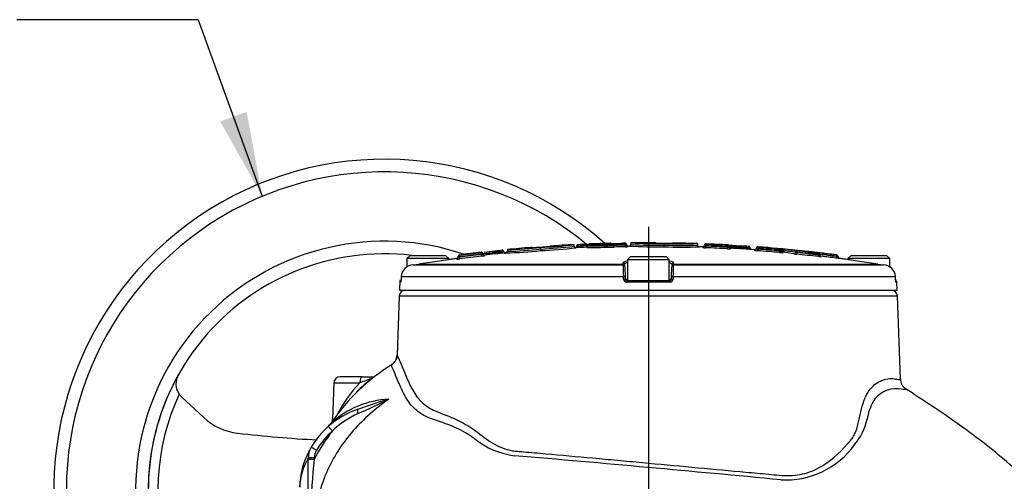
# Paper-space layout 'Sheet1' of a CAD drawing. Units: millimetres. Extents: x 0 to 3564, y 0 to 2520.
# Drawn here: x 550 to 862, y 1260 to 1406 of the extents above; entities that cross this region are included whole.
import ezdxf
from ezdxf.lldxf.tags import DXFTag

# ---------------------------------------------------------------- set-up
doc = ezdxf.new("R2010")
doc.units = ezdxf.units.MM
doc.header["$LTSCALE"] = 6.00024
for name, color, linetype in [('center line', 7, 'Continuous'), ('Default', 7, 'Continuous'), ('tangent', 7, 'Continuous'), ('TSH-1', 7, 'Continuous'), ('visible', 7, 'Continuous')]:
    doc.layers.add(name, color=color, linetype=linetype)
tags = doc.linetypes.add('CENTER2', pattern=[28.575, 19.05, -3.175, 3.175, -3.175]).pattern_tags.tags
tags[10:11] = [DXFTag(74, 4), DXFTag(75, 0), DXFTag(340, '0'), DXFTag(46, 0.0), DXFTag(50, 0.0), DXFTag(44, 0.0), DXFTag(45, 0.0)]
tags[8:9] = [DXFTag(74, 4), DXFTag(75, 0), DXFTag(340, '0'), DXFTag(46, 0.0), DXFTag(50, 0.0), DXFTag(44, 0.0), DXFTag(45, 0.0)]
tags[6:7] = [DXFTag(74, 4), DXFTag(75, 0), DXFTag(340, '0'), DXFTag(46, 0.0), DXFTag(50, 0.0), DXFTag(44, 0.0), DXFTag(45, 0.0)]
tags[4:5] = [DXFTag(74, 4), DXFTag(75, 0), DXFTag(340, '0'), DXFTag(46, 0.0), DXFTag(50, 0.0), DXFTag(44, 0.0), DXFTag(45, 0.0)]

# ---------------------------------------------------------------- blocks, each defined once
blk = doc.blocks.new('SE2')
at = {"layer": 'tangent', "color": 7, "linetype": 'Continuous'}
for p, q in [((726.87, 1334.43), (726.85, 1334.83)), ((729.6, 1334.56), (729.58, 1334.96)), ((730.48, 1335.03), (730.48, 1335.08)), ((737.14, 1335.3), (737.14, 1335.25)), ((738.21, 1334.6), (738.21, 1334.73)), ((740.96, 1335.29), (740.96, 1335.29)), ((741.79, 1334.68), (741.79, 1334.81)), ((741.84, 1335.21), (741.84, 1335.3)), ((767.37, 1335.1), (767.37, 1334.9)), ((767.46, 1334.5), (767.47, 1334.9)), ((774.42, 1334.57), (774.42, 1334.77)), ((689.13, 1331.57), (689.13, 1331.38)), ((696.08, 1332.22), (696.12, 1331.83)), ((696.12, 1331.7), (696.12, 1331.83)), ((696.12, 1331.7), (696.18, 1331.2)), ((696.18, 1332.24), (696.18, 1332.39)), ((696.18, 1332.24), (696.18, 1332.24)), ((696.62, 1331.84), (696.62, 1331.84)), ((697.18, 1331.54), (697.18, 1331.35)), ((702.75, 1333.07), (702.79, 1332.67)), ((702.79, 1332.59), (702.79, 1332.67)), ((702.79, 1332.59), (702.84, 1332.14)), ((726.87, 1334.43), (726.87, 1334.35)), ((726.89, 1333.92), (726.87, 1334.35)), ((729.6, 1334.47), (729.6, 1334.56)), ((729.6, 1334.47), (730.09, 1334.47)), ((729.61, 1334.04), (729.6, 1334.47)), ((729.62, 1334.04), (729.62, 1334)), ((742.75, 1334.32), (742.75, 1334.23)), ((766.44, 1333.94), (766.44, 1334.13)), ((767.44, 1333.87), (767.46, 1334.37)), ((767.46, 1334.5), (767.46, 1334.37)), ((774.27, 1333.55), (774.3, 1334.05)), ((774.3, 1334.18), (774.32, 1334.58)), ((774.3, 1334.05), (774.3, 1334.18)), ((775.27, 1333.72), (775.27, 1333.53)), ((780.97, 1333.81), (780.94, 1333.37)), ((781, 1334.3), (780.97, 1333.9)), ((780.97, 1333.81), (780.97, 1333.9)), ((782.93, 1333.03), (782.93, 1333.22)), ((783.89, 1334.16), (783.89, 1333.96)), ((783.93, 1332.93), (783.96, 1333.42)), ((783.99, 1333.95), (783.96, 1333.55)), ((783.96, 1333.55), (783.96, 1333.42)), ((790.76, 1332.36), (790.81, 1332.86)), ((790.84, 1333.39), (790.81, 1332.99)), ((790.81, 1332.86), (790.81, 1332.99)), ((790.94, 1333.38), (790.94, 1333.54)), ((791.31, 1332.96), (792.27, 1332.96)), ((791.76, 1332.47), (791.76, 1332.3)), ((792.27, 1332.99), (792.27, 1332.96)), ((795.88, 1332.44), (795.88, 1332.47)), ((796.34, 1332.33), (796.29, 1331.83)), ((796.38, 1332.85), (796.34, 1332.46)), ((796.34, 1332.46), (796.34, 1332.33)), ((800.51, 1332.61), (800.5, 1332.58)), ((803.14, 1331.59), (803.08, 1331.09)), ((803.18, 1332.11), (803.14, 1331.71)), ((803.14, 1331.59), (803.14, 1331.71)), ((808.9, 1331.6), (808.85, 1331.2)), ((809, 1331.59), (809, 1331.6)), ((676.27, 1328.64), (741.16, 1328.64)), ((688.34, 1330.27), (688.34, 1330.46)), ((689.23, 1331.39), (689.28, 1330.99)), ((689.28, 1330.99), (689.28, 1330.86)), ((689.34, 1330.37), (689.28, 1330.86)), ((741.16, 1328.64), (741.14, 1329.08)), ((757.17, 1329.08), (757.15, 1328.64)), ((757.15, 1328.64), (822.04, 1328.64)), ((808.85, 1331.1), (808.79, 1330.6)), ((808.85, 1331.1), (808.85, 1331.2)), ((809.78, 1330.49), (809.78, 1330.48)), ((741.24, 1324.61), (670.7, 1324.61)), ((741.26, 1323.93), (741.24, 1324.61)), ((741.81, 1323.93), (742.53, 1323.93)), ((756.04, 1322.97), (742.27, 1322.97)), ((755.78, 1323.93), (756.5, 1323.93)), ((757.07, 1324.61), (757.05, 1323.93)), ((827.61, 1324.61), (757.07, 1324.61)), ((827.77, 1322.97), (828.07, 1322.97)), ((828.26, 1318.52), (670.06, 1318.52)), ((649.34, 1291.02), (657.57, 1291.02)), ((641.18, 1266.73), (641.19, 1267.18)), ((643.11, 1267.18), (643.1, 1266.73))]:
    blk.add_line(p, q, dxfattribs=at)
for centre, radius, start, end in [((732.56, 1477.79), 142.77, 269.1641, 272.2506), ((750.3, 872.84), 462.05, 91.0553, 91.4991), ((750.3, 872.84), 461.92, 91.0556, 91.4995), ((741.78, 1333.66), 1.64, 87.911, 92.032), ((741.76, 1335.95), 0.747, 269.1595, 276.1628), ((741.84, 1354.38), 19.57, 269.8662, 271.199), ((741.84, 1336.68), 2, 268.7462, 281.878), ((751.29, 1455.88), 121.22, 266.369, 271.3819), ((753.28, 1352.53), 17.22, 262.6214, 273.1216), ((755.53, 1352.46), 17.18, 265.6234, 276.1458), ((759.89, 1454.08), 119.51, 267.2778, 272.3611), ((767.48, 1335.81), 0.909, 262.9438, 269.2716), ((749.16, 869.11), 466.14, 86.9052, 87.7481), ((749.16, 869.11), 466.14, 96.5384, 97.3866), ((749.16, 869.11), 465.74, 96.5384, 97.3866), ((749.16, 869.11), 465.62, 96.5402, 97.3887), ((695.98, 1333.26), 1.04, 275.3177, 280.8587), ((695.62, 1334.43), 2.78, 280.5061, 291.2307), ((695.68, 1356.11), 24.28, 271.0386, 272.2175), ((673.82, 1611.75), 280.65, 274.6854, 275.4644), ((749.16, 869.11), 465.87, 95.7119, 95.9895), ((749.16, 869.11), 465.78, 95.7129, 95.9905), ((703.64, 1296.52), 36.16, 90.5518, 91.3442), ((703.66, 1328.91), 3.78, 95.5525, 103.2411), ((702.27, 1440.92), 108.19, 271.1269, 276.7559), ((701.39, 1452.45), 119.74, 271.4393, 271.4442), ((712.59, 1351.05), 17.11, 267.4179, 268.4898), ((712.59, 1351.05), 17.11, 269.0915, 277.9871), ((714.81, 1351.56), 17.46, 270.5023, 280.9063), ((709.07, 1465.59), 132.25, 272.5697, 277.18), ((727.05, 1302.07), 32.37, 90.3277, 91.2129), ((727.06, 1331.01), 3.34, 93.3318, 101.9866), ((749.16, 869.11), 465.85, 92.4066, 92.7422), ((749.16, 869.11), 465.77, 92.407, 92.7427), ((729.41, 1338.69), 4.13, 272.5961, 279.5683), ((741.88, 1343.31), 9.13, 269.8031, 275.5204), ((742.16, 1318.47), 15.86, 87.8412, 88.0792), ((767.44, 1341.3), 7.43, 262.2437, 269.9701), ((767.51, 1336.63), 2.26, 255.838, 268.6608), ((749.16, 869.11), 465.74, 86.9052, 87.7481), ((749.16, 869.11), 465.62, 86.9043, 87.7475), ((775.03, 1343.57), 10.05, 265.6987, 271.3982), ((774.66, 1355.92), 21.74, 269.0508, 270.3686), ((774.66, 1336.21), 2.19, 260.5361, 273.6614), ((774.39, 1335.42), 0.844, 265.1493, 271.9484), ((749.16, 869.11), 465.87, 86.0845, 86.3612), ((749.16, 869.11), 465.78, 86.0837, 86.3605), ((780.6, 1297.64), 36.26, 88.6231, 89.4134), ((780.58, 1330.01), 3.82, 76.4664, 84.0798), ((784.19, 1340.35), 7.43, 260.1876, 267.9378), ((784.18, 1335.74), 2.33, 251.9581, 264.5424), ((784.04, 1334.86), 0.908, 260.889, 267.2384), ((749.16, 869.11), 465.74, 84.8692, 85.7141), ((749.16, 869.11), 465.61, 84.8678, 85.7129), ((749.16, 869.11), 466.14, 84.8692, 85.7141), ((791.87, 1342.28), 9.98, 263.65, 269.3986), ((791.32, 1354.47), 21.49, 268.6377, 269.9708), ((791.32, 1335), 2.2, 256.5154, 269.6325), ((790.94, 1334.22), 0.838, 263.0972, 269.9537), ((788.29, 1294.13), 39.5, 85.3945, 86.1432), ((789.8, 1320.72), 12.52, 78.6211, 83.0709), ((798, 1349.76), 18.01, 261.6263, 264.5693), ((797.18, 1376.58), 44.13, 268.3149, 268.9118), ((797.25, 1337.06), 4.82, 253.5777, 259.2029), ((796.56, 1334.69), 1.84, 261.6568, 264.541), ((749.16, 869.11), 465.74, 83.3443, 84.185), ((749.16, 869.11), 465.61, 83.3425, 84.1834), ((749.16, 869.11), 466.14, 83.3443, 84.185), ((799.17, 1324.05), 8.66, 86.2401, 86.7222), ((749.16, 869.11), 466.33, 82.6393, 83.6782), ((803.48, 1337.03), 5.32, 266.3096, 271.6877), ((749.16, 869.11), 465.93, 82.6393, 83.288), ((749.16, 869.11), 465.82, 82.6376, 83.2843), ((809.51, 1336.14), 4.58, 262.3137, 263.5758), ((808.95, 1331.19), 0.4, 0, 82.6271), ((687.97, 1339.01), 8.75, 272.4652, 279.0407), ((688.59, 1352.61), 21.63, 270.4914, 271.8163), ((688.58, 1333.06), 2.3, 275.0363, 287.748), ((689.09, 1332.28), 0.906, 272.5691, 278.9325), ((695.21, 1341.49), 10.33, 275.3684, 280.9654), ((745.25, 1328.85), 4.1, 182.9243, 185.3513), ((821.17, 1327.99), 80, 179.6584, 182.4211), ((677.18, 1327.99), 79.96, 357.5781, 0.3423), ((753.06, 1328.85), 4.1, 354.6487, 357.0757), ((812.16, 1343.41), 12.75, 254.9352, 257.2498), ((809.85, 1330.97), 0.5, 238.7848, 262.5139), ((742.27, 1323.97), 1, 182.22, 270.1449), ((756.05, 1323.97), 1, 269.8009, 357.8342), ((686.53, 1263.08), 40.24, 136.0228, 153.83), ((692.45, 1203.84), 93.9, 109.1934, 111.805), ((827.74, 1280.63), 8.51, 84.2942, 149.9933), ((665.41, 1256.95), 71.93, 154.9474, 199.0949), ((668.33, 1256.17), 29.72, 93.0751, 131.6337), ((770.06, 959.02), 342.78, 107.5442, 109.2857), ((563.58, 1492.96), 231.38, 293.8085, 296.4776), ((836.74, 1276.69), 18.31, 153.387, 171.2018), ((668.76, 1255.18), 28.63, 114.304, 133.9967), ((798.61, 1284.38), 20.62, 321.0819, 346.2835), ((691.35, 1242.3), 54.09, 141.759, 153.1477), ((665.41, 1257.02), 25, 131.3983, 149.6638), ((709.95, 1293.21), 25.53, 231.1788, 262.7235), ((648.31, 1267.01), 5.2, 149.4837, 178.1234), ((792.72, 1287.27), 27.06, 266.7174, 324.1546), ((658.09, 1257.17), 19.63, 149.3611, 177.8897), ((918.75, 1238.05), 277.14, 174.0609, 180.8553), ((-28.02, -7326.63), 8625.88, 84.550438, 85.113728)]:
    blk.add_arc(centre, radius, start, end, dxfattribs=at)
for centre, major_axis, ratio, start_param, end_param in [((730.5, 1334.63), (-0.4, 0), 0.999905, 4.752451, 6.283185), ((737.15, 1334.85), (0.4, 0), 0.999899, 1.411658, 1.596574), ((738.18, 1334.73), (0.01, -0.4), 0.089419, 1.568456, 3.112638), ((741.76, 1334.81), (0.007, -0.4), 0.089434, 1.569149, 3.113331), ((741.84, 1334.68), (0.009, -0.5), 0.089434, 4.710741, 6.252984), ((741.85, 1334.81), (0.4, 0), 0.99961, 1.02834, 1.586485), ((742.75, 1334.73), (0.5, 0), 0.99961, 3.141593, 4.726149), ((767.36, 1334.5), (-0.4, 0), 0.999588, 4.673317, 6.283185), ((696.22, 1331.84), (-0.23, 0.327), 0.998207, 4.100245, 5.783343), ((729.6, 1334.5), (-0.5, 0), 0.999905, 1.612801, 3.141593), ((738.26, 1334.6), (0.013, -0.5), 0.089419, 4.710048, 6.252291), ((742.75, 1334.82), (0.5, 0), 0.999806, 3.933849, 4.726149), ((766.46, 1334.44), (-0.5, 0), 0.999588, 2.68829, 3.141593), ((774.4, 1334.18), (0.4, 0), 0.999587, 0, 0.804406), ((775.3, 1334.03), (0.5, 0), 0.999587, 3.141593, 4.656235), ((782.96, 1333.53), (-0.5, 0), 0.999579, 2.653626, 3.141593), ((783.86, 1333.56), (-0.4, 0), 0.999579, 4.637832, 5.479151), ((790.91, 1333.15), (-0.4, 0), 0.999931, 3.141593, 4.622662), ((790.91, 1332.98), (-0.4, 0), 0.999578, 3.141593, 3.83833), ((791.81, 1332.96), (-0.5, 0), 0.999931, 0, 1.47911), ((791.81, 1332.8), (-0.5, 0), 0.999577, 0, 1.47911), ((791.81, 1332.96), (0.059, 0.496), 0.918136, 3.171066, 4.821501), ((792.63, 1332.99), (0.047, 0.397), 0.918136, 0.027546, 1.679902), ((783.68, 869.11), (0, 464.39), 0.39391, -0.066768, -0.046962), ((783.68, 869.11), (0, 464.36), 0.39391, -0.066772, -0.046965), ((795.42, 1332.44), (0.084, 0.493), 0.917101, 3.216403, 4.866839), ((796.25, 1332.47), (0.067, 0.394), 0.917101, 0.072881, 1.725237), ((688.28, 1330.76), (-0.5, 0), 0.999581, 1.701856, 3.141593), ((689.18, 1330.98), (0.4, 0), 0.999582, 1.69988, 3.141593), ((697.12, 1331.84), (-0.5, 0), 0.999583, 0.736906, 1.682729), ((741.17, 1328.15), (0.5, 0.017), 0.987655, 0, 1.553509), ((757.15, 1328.15), (0.5, -0.017), 0.987655, 1.588083, 3.141593), ((757.16, 1328.58), (0.5, -0.017), 0.988593, 1.588083, 3.141593), ((741.29, 1324.59), (0.5, 0.017), 0.038569, 0, 1.670002), ((741.31, 1323.92), (0.5, 0.017), 0.038556, 0, 1.669669), ((742.31, 1322.95), (0, -0.5), 0.087264, 3.141593, 4.677482), ((756, 1322.95), (0, 0.5), 0.087264, 4.747296, 6.283185), ((757, 1323.92), (0.5, -0.017), 0.038556, 1.471923, 3.141593), ((757.02, 1324.59), (0.5, -0.017), 0.038569, 1.471591, 3.141593), ((827.27, 1322.95), (0, -0.5), 0.996185, 1.605703, 2.077149), ((658.31, 1290.95), (0, -2), 0.369895, 3.141593, 4.677482), ((657.48, 1280.66), (-0.63, 1.9), 0.154057, 0, 1.193052), ((648.87, 1275.7), (-1.32, 1.5), 0.023087, 4.738571, 6.283185), ((643.83, 1269.58), (-1.73, 1.01), 0.030126, 4.730017, 6.283185), ((643.1, 1266.66), (-2, 0.05), 0.034888, 4.713302, 5.998879), ((643.11, 1267.11), (-2, 0.05), 0.034888, 4.713302, 5.999045)]:
    blk.add_ellipse(centre, major_axis=major_axis, ratio=ratio, start_param=start_param, end_param=end_param, dxfattribs=at)
for points, knots in [([(767.46, 1334.5), (767.33, 1334.5), (767.2, 1334.5), (767.01, 1334.5), (766.96, 1334.5), (766.96, 1334.5)], [0, 0, 0, 0, 0.5, 0.5, 1, 1, 1, 1]), ([(774.8, 1334.21), (774.8, 1334.21), (774.83, 1334.21), (774.93, 1334.2), (775.01, 1334.19), (775.22, 1334.18), (775.34, 1334.17), (775.63, 1334.15), (775.8, 1334.14), (776.16, 1334.11), (776.36, 1334.1), (776.78, 1334.07), (777, 1334.06), (777.7, 1334.01), (778.2, 1333.98), (778.72, 1333.95)], [0, 0, 0, 0, 0.125, 0.125, 0.25, 0.25, 0.375, 0.375, 0.5, 0.5, 0.625, 0.625, 0.75, 0.75, 1, 1, 1, 1]), ([(783.96, 1333.55), (783.83, 1333.55), (783.7, 1333.56), (783.52, 1333.56), (783.46, 1333.56), (783.46, 1333.56)], [0, 0, 0, 0, 0.5, 0.5, 1, 1, 1, 1]), ([(803.14, 1331.59), (803.3, 1331.55), (803.45, 1331.52), (803.59, 1331.5), (803.62, 1331.49), (803.64, 1331.5), (803.64, 1331.5), (803.64, 1331.5)], [0, 0, 0, 0, 0.5, 0.5, 0.75, 0.75, 0.8163278, 0.8163278, 0.8163278, 0.8163278]), ([(803.18, 1332.11), (803.19, 1332.11), (803.2, 1332.11), (803.21, 1332.11), (803.22, 1332.11), (803.23, 1332.11), (803.24, 1332.11), (803.25, 1332.1), (803.26, 1332.1), (803.26, 1332.1), (803.27, 1332.1), (803.28, 1332.1), (803.28, 1332.1), (803.28, 1332.1), (803.28, 1332.1), (803.28, 1332.1), (803.28, 1332.1), (803.28, 1332.1), (803.28, 1332.1)], [0, 0, 0, 0, 0.131221, 0.131221, 0.131221, 0.305568, 0.305568, 0.305568, 0.479052, 0.479052, 0.479052, 0.652407, 0.652407, 0.652407, 0.826221, 0.826221, 0.826221, 1, 1, 1, 1]), ([(687.14, 1330.3), (687.14, 1330.3), (686.93, 1330.27), (686.16, 1330.15), (685.66, 1330.08), (685.03, 1329.98)], [0.500269, 0.500269, 0.500269, 0.500269, 0.625, 0.625, 0.7346942, 0.7346942, 0.7346942, 0.7346942]), ([(804.01, 1331.02), (804.07, 1331.01), (804.09, 1331), (804.05, 1331), (803.99, 1331), (803.81, 1331.01), (803.68, 1331.03), (803.47, 1331.05), (803.39, 1331.05), (803.24, 1331.07), (803.16, 1331.08), (803.08, 1331.09)], [0, 0, 0, 0, 0.25, 0.25, 0.5, 0.5, 0.75, 0.75, 0.875, 0.875, 1, 1, 1, 1]), ([(809.35, 1331.19), (809.35, 1331.19), (809.3, 1331.19), (809.11, 1331.2), (808.98, 1331.2), (808.85, 1331.2)], [0, 0, 0, 0, 0.5, 0.5, 1, 1, 1, 1]), ([(813.67, 1329.92), (813.63, 1329.93), (813.59, 1329.93), (812.81, 1330.05), (812.2, 1330.14), (811.39, 1330.27), (811.18, 1330.3), (811.18, 1330.3), (811.18, 1330.3), (811.18, 1330.3)], [0.2437598, 0.2437598, 0.2437598, 0.2437598, 0.25, 0.25, 0.375, 0.375, 0.5, 0.5, 0.5002715, 0.5002715, 0.5002715, 0.5002715]), ([(670.67, 1323.93), (670.67, 1323.72), (670.65, 1323.51), (670.61, 1323.18), (670.59, 1323.05), (670.55, 1322.95), (670.53, 1322.96), (670.5, 1323.12), (670.49, 1323.27), (670.49, 1323.45)], [0, 0, 0, 0, 0.25, 0.25, 0.5, 0.5, 0.75, 0.75, 1, 1, 1, 1]), ([(827.64, 1323.93), (827.65, 1323.67), (827.67, 1323.42), (827.71, 1323.16), (827.72, 1323.09), (827.74, 1322.99), (827.76, 1322.97), (827.77, 1322.97)], [0, 0, 0, 0, 0.5, 0.5, 0.75, 0.75, 1, 1, 1, 1]), ([(669.41, 1299.93), (669.42, 1299.87), (669.58, 1299.51), (670.13, 1298.21), (670.53, 1297.25), (671.51, 1294.87), (672.07, 1293.46), (673.37, 1290.51), (674.11, 1288.99), (675.87, 1286.25), (676.9, 1285.05), (679.24, 1283.21), (680.56, 1282.53), (683.46, 1281.31), (685.04, 1280.75), (688.35, 1279.36), (690.08, 1278.52), (692.67, 1276.94), (693.54, 1276.36), (695.27, 1275.08), (696.13, 1274.39), (697.92, 1273.08), (698.84, 1272.46), (700.77, 1271.32), (701.78, 1270.8), (703.88, 1269.97), (704.96, 1269.66), (706.63, 1269.4), (707.19, 1269.36), (708.33, 1269.26), (708.9, 1269.21), (711.78, 1268.96), (714.15, 1268.76), (721.44, 1268.11), (726.45, 1267.66), (734.13, 1266.96), (736.72, 1266.72), (741.96, 1266.24), (744.62, 1265.99), (752.55, 1265.26), (757.79, 1264.77), (768.17, 1263.81), (773.34, 1263.33), (780.72, 1262.65), (783.13, 1262.43), (786.67, 1262.11), (787.84, 1262), (790.15, 1261.79), (791.29, 1261.66), (794.68, 1261.53), (796.82, 1261.76), (800.85, 1262.85), (802.77, 1263.71), (807.99, 1266.89), (810.85, 1269.79), (813.71, 1273.21), (814.01, 1273.61), (814.54, 1274.54), (814.77, 1275.05), (815.42, 1276.69), (815.74, 1277.87), (816.14, 1279.7), (816.26, 1280.32), (816.51, 1281.56), (816.65, 1282.16), (817.11, 1283.9), (817.47, 1285), (818.09, 1286.52), (818.3, 1287.02), (818.77, 1287.9), (819.02, 1288.29), (819.79, 1289.35), (820.35, 1289.91), (821.96, 1291.24), (823.01, 1291.73), (824.84, 1292.33), (825.64, 1292.44), (826.67, 1292.39), (826.98, 1292.32), (827.55, 1292.24), (827.8, 1292.2), (828.47, 1292.12), (828.79, 1292.1), (829.11, 1292.12), (829.18, 1292.15), (829.18, 1292.19)], [0, 0, 0, 0, 0.015625, 0.015625, 0.03125, 0.03125, 0.046875, 0.046875, 0.0625, 0.0625, 0.078125, 0.078125, 0.09375, 0.09375, 0.109375, 0.109375, 0.125, 0.125, 0.1328125, 0.1328125, 0.140625, 0.140625, 0.1484375, 0.1484375, 0.15625, 0.15625, 0.1640625, 0.1640625, 0.1679687, 0.1679687, 0.171875, 0.171875, 0.1875, 0.1875, 0.21875, 0.21875, 0.234375, 0.234375, 0.25, 0.25, 0.28125, 0.28125, 0.3125, 0.3125, 0.328125, 0.328125, 0.3359375, 0.3359375, 0.34375, 0.34375, 0.359375, 0.359375, 0.375, 0.375, 0.40625, 0.40625, 0.4101563, 0.4101563, 0.4140625, 0.4140625, 0.421875, 0.421875, 0.4257813, 0.4257813, 0.4296875, 0.4296875, 0.4375, 0.4375, 0.4414063, 0.4414063, 0.4453125, 0.4453125, 0.453125, 0.453125, 0.46875, 0.46875, 0.484375, 0.484375, 0.4921875, 0.4921875, 0.5, 0.5, 0.515625, 0.515625, 0.5271858, 0.5271858, 0.5271858, 0.5271858]), ([(693.94, 1273.33), (693.01, 1274.03), (692.04, 1274.66), (690.14, 1275.77), (689.19, 1276.26), (686.37, 1277.55), (684.54, 1278.17), (681.12, 1279.3), (679.54, 1279.84), (676.69, 1281.32), (675.42, 1282.28), (673.18, 1284.75), (672.25, 1286.24), (670.66, 1289.3), (670.01, 1290.87), (668.88, 1293.56), (668.4, 1294.69), (667.76, 1296.11), (667.57, 1296.51), (667.52, 1296.63)], [0, 0, 0, 0, 0.0625, 0.0625, 0.125, 0.125, 0.25, 0.25, 0.375, 0.375, 0.5, 0.5, 0.625, 0.625, 0.75, 0.75, 0.875, 0.875, 0.9860036, 0.9860036, 0.9860036, 0.9860036]), ([(830.85, 1289.13), (831.07, 1289), (831.06, 1288.91), (830.48, 1288.86), (829.74, 1288.94), (828.58, 1289.1)], [0.7807304, 0.7807304, 0.7807304, 0.7807304, 0.875, 0.875, 1, 1, 1, 1]), ([(666.73, 1285.85), (664.69, 1284.37), (662.71, 1282.82), (658.93, 1279.48), (657.15, 1277.73), (653.84, 1273.99), (652.32, 1272.01), (650.6, 1269.37), (650.27, 1268.84), (649.62, 1267.76), (649.31, 1267.22), (648.4, 1265.57), (647.84, 1264.45), (646.3, 1261.05), (645.46, 1258.71), (644.46, 1255.08), (644.17, 1253.85), (643.69, 1251.38), (643.5, 1250.14), (643.29, 1248.28), (643.23, 1247.66), (643.13, 1246.42), (643.1, 1245.79), (643.01, 1243.92), (642.95, 1242.67), (642.8, 1238.92), (642.73, 1236.42), (642.68, 1233.92)], [0, 0, 0, 0, 0.125, 0.125, 0.25, 0.25, 0.375, 0.375, 0.40625, 0.40625, 0.4375, 0.4375, 0.5, 0.5, 0.625, 0.625, 0.6875, 0.6875, 0.75, 0.75, 0.78125, 0.78125, 0.8125, 0.8125, 0.875, 0.875, 1, 1, 1, 1]), ([(641.27, 1233.92), (641.35, 1236.67), (641.4, 1239.43), (641.44, 1242.86), (641.45, 1243.55), (641.46, 1244.58), (641.46, 1244.92), (641.47, 1245.61), (641.47, 1245.95), (641.47, 1247.66), (641.44, 1249.02), (641.36, 1251.73), (641.31, 1253.08), (641.23, 1255.78), (641.19, 1257.13), (641.12, 1261.21), (641.11, 1263.95), (641.18, 1266.73)], [0, 0, 0, 0, 0.25, 0.25, 0.3125, 0.3125, 0.34375, 0.34375, 0.375, 0.375, 0.5, 0.5, 0.625, 0.625, 0.75, 0.75, 1, 1, 1, 1])]:
    blk.add_open_spline(points, degree=3, knots=knots, dxfattribs=at)
for points in [[(755.85, 1329.75), (756.71, 1329.55), (757.18, 1329.32), (757.17, 1329.08)], [(809.78, 1330.48), (809.78, 1330.48), (809.74, 1330.48), (809.66, 1330.49)]]:
    blk.add_open_spline(points, degree=3, dxfattribs=at)
at = {"layer": 'visible', "color": 7, "linetype": 'Continuous'}
for p, q in [((725.6, 1334.37), (725.6, 1334.85)), ((730.1, 1334.68), (730.1, 1334.63)), ((742.25, 1334.9), (742.25, 1334.81)), ((742.25, 1334.81), (742.25, 1334.73)), ((743.62, 1335.68), (743.62, 1335.41)), ((743.62, 1335.41), (743.62, 1334.91)), ((754.21, 1334.2), (754.22, 1334.7)), ((754.22, 1334.7), (754.22, 1335.22)), ((754.22, 1334.7), (754.22, 1334.7)), ((764.82, 1334.67), (764.82, 1335.18)), ((766.96, 1334.5), (766.96, 1334.7)), ((696.62, 1331.84), (696.62, 1332.04)), ((700.54, 1332.44), (700.55, 1332.43)), ((700.55, 1332.37), (700.55, 1332.43)), ((700.55, 1332.37), (700.55, 1332.36)), ((703.29, 1332.68), (703.29, 1332.67)), ((704.4, 1333.3), (704.4, 1332.75)), ((715, 1333.48), (715, 1333.99)), ((715, 1333.48), (715, 1333.47)), ((715.03, 1332.98), (715, 1333.47)), ((726.37, 1334.28), (726.37, 1334.43)), ((730.1, 1334.5), (730.1, 1334.63)), ((766.96, 1334.44), (766.96, 1334.5)), ((774.8, 1334.37), (774.8, 1334.18)), ((774.8, 1334.18), (774.8, 1334.03)), ((778.72, 1334.05), (778.72, 1334.05)), ((778.72, 1333.96), (778.72, 1334.05)), ((778.72, 1333.95), (778.72, 1333.96)), ((781.47, 1333.89), (781.47, 1333.73)), ((783.46, 1333.56), (783.46, 1333.76)), ((783.46, 1333.53), (783.46, 1333.56)), ((791.31, 1333.15), (791.31, 1332.98)), ((791.31, 1332.98), (791.31, 1332.8)), ((803.64, 1331.5), (803.64, 1331.71)), ((673.53, 1331.45), (672.53, 1330.45)), ((685.78, 1330.45), (672.53, 1330.45)), ((672.53, 1330.45), (672.53, 1327.78)), ((673.53, 1331.45), (684.78, 1331.45)), ((674.55, 1328.47), (741.17, 1328.47)), ((685.78, 1330.45), (684.78, 1331.45)), ((687.13, 1330.3), (685, 1329.97)), ((685.78, 1330.09), (685.78, 1330.45)), ((688.78, 1330.98), (688.78, 1331.18)), ((688.78, 1330.76), (688.78, 1330.98)), ((743.53, 1331.05), (742.53, 1330.05)), ((755.78, 1330.05), (742.53, 1330.05)), ((742.53, 1330.05), (742.53, 1323.45)), ((743.53, 1331.05), (754.78, 1331.05)), ((755.78, 1330.05), (754.78, 1331.05)), ((755.78, 1323.45), (755.78, 1330.05)), ((757.14, 1328.47), (823.76, 1328.47)), ((809.35, 1331.2), (809.35, 1331.19)), ((809.35, 1331.19), (809.35, 1330.97)), ((813.73, 1329.91), (811.18, 1330.3)), ((813.53, 1331.45), (812.53, 1330.45)), ((825.78, 1330.45), (812.53, 1330.45)), ((812.53, 1330.45), (812.53, 1330.09)), ((813.53, 1331.45), (824.78, 1331.45)), ((825.78, 1330.45), (824.78, 1331.45)), ((825.78, 1327.76), (825.78, 1330.45)), ((741.67, 1327.98), (741.79, 1324.61)), ((756.52, 1324.61), (756.64, 1327.98)), ((670.26, 1323.45), (670.16, 1320.45)), ((670.49, 1323.45), (670.26, 1323.45)), ((670.49, 1323.45), (670.63, 1323.45)), ((670.7, 1324.61), (670.67, 1323.93)), ((741.79, 1324.61), (741.81, 1323.93)), ((742.31, 1323.45), (756, 1323.45)), ((756.5, 1323.93), (756.52, 1324.61)), ((827.64, 1323.93), (827.61, 1324.61)), ((828.16, 1320.45), (828.07, 1322.97)), ((670.16, 1320.45), (828.16, 1320.45)), ((670.06, 1318.52), (669.41, 1299.93)), ((829.18, 1292.27), (828.26, 1318.52)), ((649.34, 1291.02), (648.93, 1279.35)), ((658.31, 1292.95), (651.34, 1292.95)), ((658.31, 1292.95), (662.21, 1292.95)), ((601.15, 1286.38), (600.25, 1287.41)), ((607.9, 1280.11), (601.15, 1286.38))]:
    blk.add_line(p, q, dxfattribs=at)
for centre, radius, start, end in [((665.41, 1256.95), 105, 48.2173, 195.4831), ((665.41, 1256.95), 101, 50.1727, 196.1126), ((665.41, 1256.95), 79, 71.2942, 197.3286), ((710.18, 1458.84), 124.94, 272.2107, 277.0892), ((749.16, 869.11), 466.34, 92.8984, 93.8171), ((749.16, 869.11), 466.25, 92.4066, 92.7422), ((729.13, 1350.19), 15.24, 271.6912, 274.2838), ((730.5, 1334.68), 0.4, 92.2954, 180), ((732.29, 1493.9), 159.28, 269.209, 272.1298), ((749.16, 869.11), 466.34, 91.4769, 92.2954), ((737.15, 1334.9), 0.4, 60.7795, 91.4769), ((738.25, 1399.07), 63.83, 269.0014, 271.9214), ((750.27, 872.84), 462.44, 91.0553, 91.4991), ((750.52, 884.24), 451.14, 91.1179, 91.2872), ((743.13, 1334.91), 0.5, 270.7389, 359.997), ((751.13, 1453.41), 118.23, 266.3556, 271.4952), ((751.41, 1466.56), 131.87, 266.6128, 266.6172), ((749.16, 869.11), 466.34, 90, 90.6793), ((749.16, 869.11), 466.34, 89.7647, 90), ((751.07, 1335.05), 0.4, 64.4761, 89.7646), ((754.5, 1420.53), 85.2, 268.0625, 268.1564), ((754.46, 1417.43), 82.1, 268.0117, 269.8303), ((755.78, 1421.63), 86.32, 268.9656, 270.6481), ((759.86, 1449.8), 114.72, 267.1828, 272.4786), ((757.36, 1334.98), 0.4, 88.9894, 111.401), ((749.16, 869.11), 466.34, 88.077, 88.991), ((760.01, 1460.93), 126.35, 272.1779, 272.1824), ((765.31, 1334.67), 0.5, 180.0029, 268.0158), ((767.36, 1334.7), 0.4, 87.7614, 180), ((749.16, 869.11), 466.34, 86.8942, 87.7614), ((774.4, 1334.37), 0.4, 0, 86.8942), ((665.41, 1256.95), 75, 83.3804, 198.2845), ((689.18, 1331.18), 0.4, 97.3959, 180), ((749.16, 869.11), 466.34, 96.5238, 97.3959), ((697.12, 1332.04), 0.5, 180, 276.4133), ((655.84, 1747.11), 417.09, 275.628, 276.1529), ((662.15, 1706.83), 375.95, 275.3209, 275.8444), ((749.16, 869.11), 465.34, 95.5748, 96.4133), ((398.42, 4265.98), 2949.31, 275.81933, 275.92313), ((749.16, 869.11), 466.27, 95.7119, 95.9981), ((703.72, 1332.64), 0.429, 176.0377, 232.8659), ((700.86, 1463.87), 131.65, 271.3422, 276.1799), ((703.91, 1332.75), 0.5, 275.572, 359.9972), ((701.98, 1451.31), 118.03, 271.1748, 276.3329), ((749.16, 869.11), 466.34, 94.5925, 95.5065), ((711.85, 1333.56), 0.4, 71.3654, 94.5925), ((708.65, 1410.63), 76.78, 272.7592, 274.7157), ((709.69, 1467.2), 134.33, 272.2785, 277.0254), ((709.75, 1414.48), 80.55, 273.7802, 275.5761), ((718.14, 1334.02), 0.4, 93.8153, 115.0708), ((708.62, 1471.98), 138.65, 277.0283, 277.0324), ((726.09, 1334.38), 0.5, 180.0031, 272.8417), ((749.16, 869.11), 465.34, 92.4067, 92.8395), ((726.02, 1334.23), 0.349, 320.1042, 7.4928), ((729.6, 1334.54), 0.5, 272.4067, 0), ((731.96, 1494.61), 160.63, 269.1639, 272.2512), ((732.29, 1475.7), 141.22, 269.1078, 272.4023), ((750.35, 872.83), 461.43, 91.0556, 91.4995), ((749.16, 869.11), 465.34, 90.7419, 90.798), ((751.25, 1472.07), 137.9, 266.6225, 271.2319), ((760.16, 1466.87), 132.8, 267.4347, 272.2205), ((749.16, 869.11), 465.34, 87.8716, 88.0139), ((766.46, 1334.63), 0.5, 267.8716, 0), ((749.16, 869.11), 465.12, 86.9043, 87.7475), ((789.76, 1500.99), 167.3, 264.8715, 266.219), ((775.3, 1334.22), 0.5, 180, 266.7826), ((749.16, 869.11), 465.34, 85.8383, 86.7826), ((805.15, 1688.68), 355.85, 265.2415, 266.0997), ((749.16, 869.11), 466.27, 86.0845, 86.3698), ((782.96, 1333.72), 0.5, 265.8383, 0), ((783.86, 1333.76), 0.4, 85.7282, 180), ((749.16, 869.11), 466.34, 82.627, 85.7282), ((749.16, 869.11), 465.11, 84.8678, 85.7129), ((788.29, 1294.13), 39.5, 83.6256, 85.3945), ((749.16, 869.11), 465.11, 83.3425, 84.1834), ((799.17, 1324.05), 8.66, 81.1107, 86.2401), ((808.95, 1331.2), 0.4, 0, 82.627), ((674.72, 1324.45), 4.02, 92.4001, 177.6771), ((673.89, 1343.66), 15.21, 272.4788, 279.0042), ((749.15, 868.85), 465.53, 98.6573, 99.0069), ((749.16, 869.11), 465.34, 97.5092, 97.6721), ((688.28, 1330.96), 0.5, 277.5092, 0), ((749.16, 869.11), 465.12, 96.5402, 97.3887), ((804.13, 1331.5), 0.495, 179.8341, 253.7827), ((749.16, 869.11), 465.32, 82.6376, 83.2299), ((809.85, 1330.98), 0.5, 180, 262.5138), ((809.85, 1330.97), 0.5, 180, 238.7848), ((749.16, 869.11), 465.34, 82.328, 82.5138), ((749.16, 868.85), 465.53, 80.9931, 81.3427), ((824.42, 1343.66), 15.21, 260.9958, 267.5212), ((823.59, 1324.45), 4.02, 2.3228, 87.5999), ((742.31, 1323.95), 0.5, 182, 270), ((756, 1323.95), 0.5, 270, 358), ((827.57, 1322.95), 0.5, 2, 77.4124), ((826.26, 1318.45), 2, 2, 90), ((700.13, 1243.9), 62, 121.6889, 146.0226), ((665.41, 1256.95), 75, 150.6662, 198.2841), ((604.88, 1290.72), 5.69, 148.5106, 215.5668), ((651.34, 1290.95), 2, 90, 178), ((686.94, 1258.55), 42.39, 126.7451, 135.9617), ((832.74, 1292.1), 3.52, 177.5375, 237.2688), ((665.41, 1256.95), 27, 108.4767, 131.3983), ((621.04, 1294.27), 19.32, 227.1261, 263.2921), ((668.33, 1256.17), 29.72, 131.6337, 132.0346), ((647.08, 1279.22), 1.84, 341.9584, 4.1069), ((665.41, 1256.95), 27, 131.3983, 149.6638), ((644.02, 1281.12), 5.25, 310.6587, 327.0587), ((665.41, 1671.48), 399.13, 263.2921, 266.9299), ((665.41, 1256.95), 27, 152.3594, 178), ((647.8, 1267.24), 6.61, 149.5638, 180.5572)]:
    blk.add_arc(centre, radius, start, end, dxfattribs=at)
for centre, major_axis, ratio, start_param, end_param in [((726.77, 1334.43), (-0.4, 0), 0.999813, 5.308486, 6.283185), ((741.85, 1334.9), (0.4, 0), 0.999806, 0, 1.586485), ((741.85, 1334.81), (0.4, 0), 0.99961, 0, 1.02834), ((742.75, 1334.82), (0.5, 0), 0.999806, 3.141593, 3.933849), ((696.22, 1331.84), (-0.4, 0), 0.999583, 3.14314, 4.826237), ((697.12, 1331.84), (-0.5, 0), 0.999583, 0.000776, 0.736906), ((702.89, 1332.68), (-0.4, 0), 0.999851, 3.141593, 4.337898), ((766.46, 1334.44), (-0.5, 0), 0.999588, 1.53365, 2.68829), ((774.4, 1334.18), (0.4, 0), 0.999587, 0.804406, 1.516589), ((781.07, 1333.89), (-0.4, 0), 0.999851, 3.141593, 4.178042), ((781.97, 1333.73), (-0.5, 0), 0.999851, 0, 0.806155), ((782.96, 1333.53), (-0.5, 0), 0.999579, 1.498161, 2.653626), ((783.86, 1333.56), (-0.4, 0), 0.999579, 5.479151, 6.283185), ((790.91, 1332.98), (-0.4, 0), 0.999578, 3.83833, 4.622662), ((783.18, 869.11), (0, 463.86), 0.39391, -0.066772, -0.046965), ((784.08, 869.11), (0, 464.79), 0.39391, -0.066768, -0.046962), ((792.18, 869.11), (0, 464.07), 0.351115, -0.068163, -0.045942), ((741.15, 1328.58), (0.5, 0.017), 0.988593, 0, 1.553509), ((741.17, 1327.97), (0.5, 0.017), 0.999063, 0, 1.540553), ((757.14, 1327.97), (0.5, -0.017), 0.999063, 1.60104, 3.141593), ((672.06, 1318.45), (0, -2), 0.999945, 3.141593, 4.677482), ((665.41, 1300.07), (3.82, 1.2), 0.999787, 4.960314, 5.943236)]:
    blk.add_ellipse(centre, major_axis=major_axis, ratio=ratio, start_param=start_param, end_param=end_param, dxfattribs=at)
for points, knots in [([(726.87, 1334.83), (726.86, 1334.83), (726.83, 1334.83), (726.78, 1334.83), (726.75, 1334.83), (726.72, 1334.82), (726.68, 1334.82), (726.61, 1334.8), (726.57, 1334.77), (726.55, 1334.76)], [0, 0, 0, 0, 0.11521, 0.235697, 0.366279, 0.479424, 0.578637, 0.77044, 1, 1, 1, 1]), ([(742.02, 1335.26), (742.01, 1335.27), (741.98, 1335.28), (741.93, 1335.3), (741.89, 1335.3), (741.86, 1335.3), (741.84, 1335.3), (741.82, 1335.31), (741.78, 1335.3), (741.74, 1335.3), (741.71, 1335.3), (741.7, 1335.3)], [0, 0, 0, 0, 0.104811, 0.27732, 0.402301, 0.471588, 0.525368, 0.642173, 0.773888, 0.892739, 1, 1, 1, 1]), ([(751.62, 1335.38), (751.54, 1335.38), (751.33, 1335.4), (751.23, 1335.41), (751.21, 1335.42), (751.21, 1335.42)], [0, 0, 0, 0, 0.1084861, 0.3228936, 0.6378286, 0.6378286, 0.6378286, 0.6378286]), ([(757.22, 1335.35), (757.23, 1335.35), (757.23, 1335.35), (757.29, 1335.34), (757, 1335.33), (756.98, 1335.33)], [0.3573408, 0.3573408, 0.3573408, 0.3573408, 0.3936229, 0.8586784, 0.8992468, 0.8992468, 0.8992468, 0.8992468]), ([(774.7, 1334.73), (774.72, 1334.73), (774.74, 1334.73), (774.87, 1334.72), (775.01, 1334.71), (775.32, 1334.69), (775.5, 1334.67), (775.9, 1334.64), (776.11, 1334.63), (776.56, 1334.6), (776.81, 1334.58), (777.57, 1334.53), (778.11, 1334.49), (778.68, 1334.45)], [0.2262404, 0.2262404, 0.2262404, 0.2262404, 0.25, 0.25, 0.375, 0.375, 0.5, 0.5, 0.625, 0.625, 0.75, 0.75, 1, 1, 1, 1]), ([(696.62, 1332.04), (696.62, 1332.06), (696.62, 1332.11), (696.59, 1332.19), (696.55, 1332.27), (696.49, 1332.34), (696.42, 1332.39), (696.34, 1332.42), (696.26, 1332.44), (696.21, 1332.43), (696.18, 1332.43)], [0, 0, 0, 0, 0.115252, 0.238471, 0.367638, 0.5, 0.632362, 0.761529, 0.884748, 1, 1, 1, 1]), ([(700.43, 1332.83), (700.45, 1332.84), (700.47, 1332.8), (700.52, 1332.65), (700.53, 1332.55), (700.54, 1332.44)], [0, 0, 0, 0, 0.5, 0.5, 1, 1, 1, 1]), ([(700.55, 1332.36), (700.56, 1332.22), (700.58, 1332.09), (700.63, 1331.91), (700.66, 1331.86), (700.69, 1331.87)], [0, 0, 0, 0, 0.5, 0.5, 1, 1, 1, 1]), ([(703.04, 1333.05), (703.03, 1333.05), (703.01, 1333.07), (702.96, 1333.07), (702.91, 1333.08), (702.88, 1333.08), (702.86, 1333.08), (702.84, 1333.08), (702.81, 1333.08), (702.77, 1333.07), (702.75, 1333.07), (702.75, 1333.07)], [0, 0, 0, 0, 0.060415, 0.262203, 0.415225, 0.511035, 0.564523, 0.639819, 0.803506, 0.935473, 1, 1, 1, 1]), ([(703.38, 1332.14), (703.48, 1332.15), (703.64, 1332.16), (703.75, 1332.17), (703.78, 1332.17), (703.78, 1332.17)], [0, 0, 0, 0, 0.293381, 0.518445, 0.6307968, 0.6307968, 0.6307968, 0.6307968]), ([(703.53, 1332.24), (703.53, 1332.24), (703.5, 1332.26), (703.48, 1332.28), (703.46, 1332.3)], [0.92941108, 0.92941108, 0.92941108, 0.92941108, 0.93678407, 1, 1, 1, 1]), ([(704.21, 1332.72), (704.21, 1332.7), (704.22, 1332.62), (704.17, 1332.49), (704.08, 1332.38), (704.01, 1332.32), (703.98, 1332.3), (703.97, 1332.3)], [0, 0, 0, 0, 0.123342, 0.42872, 0.682714, 0.910426, 1, 1, 1, 1]), ([(712.16, 1333.93), (712.06, 1333.93), (711.98, 1333.93), (711.96, 1333.94), (711.96, 1333.94)], [0.1077512, 0.1077512, 0.1077512, 0.1077512, 0.323012, 0.626384, 0.626384, 0.626384, 0.626384]), ([(726.28, 1334.01), (726.27, 1333.99), (726.24, 1333.94), (726.18, 1333.89), (726.13, 1333.86), (726.12, 1333.85)], [0, 0, 0, 0, 0.0406009, 0.1023849, 0.1279484, 0.1279484, 0.1279484, 0.1279484]), ([(742.69, 1334.32), (742.69, 1334.32), (742.69, 1334.32), (742.68, 1334.32), (742.65, 1334.33), (742.6, 1334.34), (742.51, 1334.37), (742.43, 1334.42), (742.4, 1334.46), (742.4, 1334.46)], [0.7771303, 0.7771303, 0.7771303, 0.7771303, 0.7905755, 0.8194011, 0.8408695, 0.8662831, 0.9215576, 0.9906902, 1, 1, 1, 1]), ([(778.68, 1334.45), (778.7, 1334.45), (778.71, 1334.41), (778.73, 1334.26), (778.73, 1334.16), (778.72, 1334.05)], [0, 0, 0, 0, 0.5, 0.5, 1, 1, 1, 1]), ([(778.72, 1333.95), (778.72, 1333.82), (778.72, 1333.69), (778.74, 1333.51), (778.76, 1333.45), (778.78, 1333.45)], [0, 0, 0, 0, 0.5, 0.5, 1, 1, 1, 1]), ([(781.27, 1334.23), (781.26, 1334.24), (781.24, 1334.25), (781.2, 1334.27), (781.15, 1334.28), (781.12, 1334.29), (781.11, 1334.29), (781.09, 1334.29), (781.05, 1334.29), (781.01, 1334.3), (780.98, 1334.3), (780.96, 1334.3), (780.96, 1334.3)], [0, 0, 0, 0, 0.07235, 0.253023, 0.38822, 0.468888, 0.517595, 0.594203, 0.740005, 0.860864, 0.979041, 1, 1, 1, 1]), ([(803.63, 1331.71), (803.63, 1331.74), (803.63, 1331.81), (803.59, 1331.91), (803.53, 1331.99), (803.46, 1332.04), (803.4, 1332.07), (803.35, 1332.09), (803.32, 1332.1), (803.3, 1332.1), (803.29, 1332.1), (803.28, 1332.1)], [0, 0, 0, 0, 0.156196, 0.358523, 0.526022, 0.666737, 0.782697, 0.872992, 0.933433, 0.975756, 1, 1, 1, 1]), ([(685.03, 1329.98), (684.95, 1329.97), (684.86, 1329.95), (683.25, 1329.71), (681.19, 1329.4), (679.08, 1329.08)], [0.7346942, 0.7346942, 0.7346942, 0.7346942, 0.75, 0.75, 1, 1, 1, 1]), ([(689.24, 1331.39), (689.23, 1331.39), (689.22, 1331.39), (689.19, 1331.38), (689.17, 1331.38), (689.16, 1331.38), (689.16, 1331.38), (689.16, 1331.38), (689.16, 1331.38)], [0, 0, 0, 0, 0.02191712, 0.04463149, 0.06196391, 0.07410243, 0.0826964, 0.08307979, 0.08307979, 0.08307979, 0.08307979]), ([(741.14, 1329.08), (741.14, 1329.24), (741.34, 1329.39), (741.93, 1329.61), (742.17, 1329.68), (742.45, 1329.75)], [0, 0, 0, 0, 0.125, 0.125, 0.1863064, 0.1863064, 0.1863064, 0.1863064]), ([(742.44, 1329.15), (742.35, 1329.12), (742.28, 1329.09), (741.83, 1328.92), (741.65, 1328.76), (741.65, 1328.6)], [0.8507714, 0.8507714, 0.8507714, 0.8507714, 0.875, 0.875, 1, 1, 1, 1]), ([(809.66, 1330.49), (809.62, 1330.5), (809.56, 1330.5), (809.4, 1330.52), (809.29, 1330.54), (809.05, 1330.57), (808.92, 1330.59), (808.79, 1330.6)], [0.3121585, 0.3121585, 0.3121585, 0.3121585, 0.5, 0.5, 0.75, 0.75, 1, 1, 1, 1]), ([(819.23, 1329.08), (818.18, 1329.24), (817.14, 1329.39), (815.24, 1329.68), (814.39, 1329.81), (813.67, 1329.92)], [0, 0, 0, 0, 0.125, 0.125, 0.2437598, 0.2437598, 0.2437598, 0.2437598]), ([(670.67, 1323.94), (670.67, 1323.9), (670.67, 1323.76), (670.65, 1323.52), (670.62, 1323.3), (670.6, 1323.18), (670.6, 1323.15), (670.6, 1323.15), (670.6, 1323.15)], [0, 0, 0, 0, 0.0531252, 0.2355363, 0.3973187, 0.5212553, 0.5924203, 0.6073223, 0.6073223, 0.6073223, 0.6073223]), ([(827.7, 1323.19), (827.71, 1323.18), (827.71, 1323.16), (827.72, 1323.15), (827.72, 1323.16), (827.71, 1323.2), (827.69, 1323.32), (827.67, 1323.52), (827.65, 1323.75), (827.64, 1323.89), (827.64, 1323.94)], [0.3027738, 0.3027738, 0.3027738, 0.3027738, 0.3357978, 0.3752986, 0.4267653, 0.4982616, 0.6097379, 0.75822, 0.9327371, 1, 1, 1, 1]), ([(669.36, 1299.71), (669.36, 1299.64), (669.4, 1299.2), (669.07, 1298.39), (668.56, 1297.54), (667.99, 1296.99), (667.68, 1296.79), (667.55, 1296.71)], [0, 0, 0, 0, 0.054855, 0.380294, 0.649124, 0.875201, 1, 1, 1, 1]), ([(885.73, 1233.42), (885.52, 1235.47), (885.14, 1238.66), (883.24, 1243.06), (881.38, 1246.16), (879.59, 1248.71), (877.52, 1251.41), (874.51, 1254.96), (870.2, 1259.46), (864.43, 1264.81), (857.12, 1270.86), (848.45, 1277.35), (839.29, 1283.66), (833.67, 1287.29), (830.74, 1289.17)], [0, 0, 0, 0, 0.068371, 0.12569, 0.171029, 0.201906, 0.240817, 0.298005, 0.374949, 0.472814, 0.591664, 0.729467, 0.880933, 1, 1, 1, 1])]:
    blk.add_open_spline(points, degree=3, knots=knots, dxfattribs=at)
blk.add_open_spline([(756.66, 1328.6), (756.67, 1328.8), (756.37, 1328.99), (755.81, 1329.17)], degree=3, dxfattribs=at)
blk = doc.blocks.new('SEANNOT_GROUP89')
at = {"layer": 'Default', "linetype": 'Continuous'}
blk.add_hatch(color=7, dxfattribs=at).paths.add_polyline_path([(613.22, 1373.94), (626.61, 1350.2), (621.64, 1377)])
at = {"layer": 'Default', "color": 7, "linetype": 'Continuous'}
blk.add_line((606.27, 1406.22), (548.66, 1406.22), dxfattribs=at)
blk.add_lwpolyline([(606.27, 1406.22), (626.61, 1350.2)], dxfattribs=at)
blk = doc.blocks.new('SEANNOT_GROUP97')
at = {"layer": 'center line', "color": 7, "linetype": 'CENTER2'}
blk.add_line((749.16, 1340.55), (749.16, 512.13), dxfattribs=at)

psp = doc.layouts.new('Sheet1')

# ---------------------------------------------------------------- block references
at = {"layer": 'center line'}
psp.add_blockref('SEANNOT_GROUP97', (0, 0), dxfattribs=at)
at = {"layer": 'Default'}
psp.add_blockref('SEANNOT_GROUP89', (0, 0), dxfattribs=at)
at = {"layer": 'TSH-1'}
psp.add_blockref('SE2', (0, 0), dxfattribs=at)

doc.saveas('drawing.dxf')
